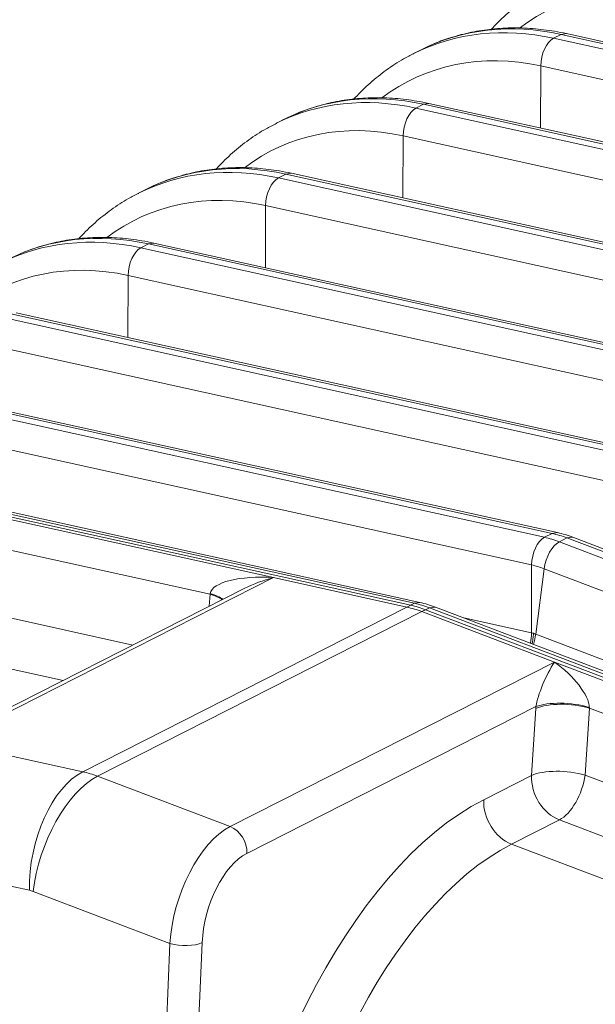
# Model space of a CAD drawing. Extents: x -9 to 599, y 206 to 636.
# Drawn here: x 410 to 432, y 439 to 476 of the extents above; entities that cross this region are included whole.
import ezdxf

# ---------------------------------------------------------------- set-up
doc = ezdxf.new("R2010")
doc.units = 0
doc.header["$MEASUREMENT"] = 0
doc.layers.add('1', color=7, linetype='Continuous', lineweight=0)

msp = doc.modelspace()

# ---------------------------------------------------------------- linework, layer by layer
at = {"layer": '1', "color": 25, "lineweight": 18}
for p, q in [((430.732, 475.949), (430.529, 475.917)), ((430.732, 475.949), (430.529, 475.917)), ((456.242, 470.322), (430.732, 475.949)), ((456.242, 470.322), (430.732, 475.949)), ((430.245, 475.773), (430.529, 475.917)), ((430.245, 475.773), (430.529, 475.917)), ((430.245, 475.773), (455.756, 470.146)), ((430.245, 475.773), (455.756, 470.146)), ((456.04, 470.29), (430.529, 475.917)), ((456.04, 470.29), (430.529, 475.917)), ((425.243, 475.332), (424.959, 475.188)), ((425.243, 475.332), (424.959, 475.188)), ((425.655, 475.528), (425.386, 475.394)), ((425.655, 475.528), (425.386, 475.394)), ((429.756, 472.401), (429.764, 474.734)), ((429.756, 472.401), (429.764, 474.734)), ((455.275, 469.108), (429.764, 474.734)), ((455.275, 469.108), (429.764, 474.734)), ((425.075, 473.15), (425.359, 473.294)), ((425.075, 473.15), (425.359, 473.294)), ((425.075, 473.15), (450.585, 467.524)), ((425.075, 473.15), (450.585, 467.524)), ((425.562, 473.326), (425.359, 473.294)), ((425.562, 473.326), (425.359, 473.294)), ((450.87, 467.668), (425.359, 473.294)), ((450.87, 467.668), (425.359, 473.294)), ((451.072, 467.699), (425.562, 473.326)), ((451.072, 467.699), (425.562, 473.326)), ((420.073, 472.709), (419.789, 472.565)), ((420.073, 472.709), (419.789, 472.565)), ((420.485, 472.905), (420.216, 472.771)), ((420.485, 472.905), (420.216, 472.771)), ((424.586, 469.778), (424.594, 472.111)), ((424.586, 469.778), (424.594, 472.111)), ((450.104, 466.485), (424.594, 472.111)), ((450.104, 466.485), (424.594, 472.111)), ((419.905, 470.527), (420.189, 470.671)), ((419.905, 470.527), (420.189, 470.671)), ((419.905, 470.527), (445.415, 464.901)), ((419.905, 470.527), (445.415, 464.901)), ((420.392, 470.703), (420.189, 470.671)), ((420.392, 470.703), (420.189, 470.671)), ((445.699, 465.045), (420.189, 470.671)), ((445.699, 465.045), (420.189, 470.671)), ((445.902, 465.077), (420.392, 470.703)), ((445.902, 465.077), (420.392, 470.703)), ((414.902, 470.087), (414.618, 469.943)), ((414.902, 470.087), (414.618, 469.943)), ((415.314, 470.282), (415.045, 470.148)), ((415.314, 470.282), (415.045, 470.148)), ((419.415, 467.155), (419.424, 469.488)), ((419.415, 467.155), (419.424, 469.488)), ((444.934, 463.862), (419.424, 469.488)), ((444.934, 463.862), (419.424, 469.488)), ((414.734, 467.904), (415.019, 468.048)), ((414.734, 467.904), (415.019, 468.048)), ((414.734, 467.904), (440.245, 462.278)), ((414.734, 467.904), (440.245, 462.278)), ((415.221, 468.08), (415.019, 468.048)), ((415.221, 468.08), (415.019, 468.048)), ((440.529, 462.422), (415.019, 468.048)), ((440.529, 462.422), (415.019, 468.048)), ((440.732, 462.454), (415.221, 468.08)), ((440.732, 462.454), (415.221, 468.08)), ((414.245, 464.532), (414.253, 466.866)), ((414.245, 464.532), (414.253, 466.866)), ((439.764, 461.239), (414.253, 466.866)), ((439.764, 461.239), (414.253, 466.866)), ((409.564, 465.282), (435.075, 459.655)), ((409.564, 465.282), (435.075, 459.655)), ((435.359, 459.799), (409.848, 465.426)), ((435.359, 459.799), (409.848, 465.426)), ((435.561, 459.831), (410.051, 465.458)), ((435.561, 459.831), (410.051, 465.458)), ((434.593, 458.616), (409.083, 464.243)), ((434.593, 458.616), (409.083, 464.243)), ((404.394, 462.659), (429.904, 457.032)), ((404.394, 462.659), (429.904, 457.032)), ((430.188, 457.176), (404.678, 462.803)), ((430.188, 457.176), (404.678, 462.803)), ((430.391, 457.208), (404.881, 462.835)), ((430.391, 457.208), (404.881, 462.835)), ((429.423, 455.994), (403.913, 461.62)), ((429.423, 455.994), (403.913, 461.62)), ((399.366, 460.108), (424.876, 454.482)), ((424.876, 454.482), (399.366, 460.108)), ((425.018, 454.554), (399.508, 460.18)), ((425.018, 454.554), (399.508, 460.18)), ((425.221, 454.586), (399.71, 460.212)), ((425.221, 454.586), (399.71, 460.212)), ((399.224, 460.036), (419.719, 455.516)), ((399.224, 460.036), (419.719, 455.516)), ((417.335, 454.897), (398.742, 458.997)), ((417.335, 454.897), (398.742, 458.997)), ((429.904, 457.032), (430.188, 457.176)), ((429.904, 457.032), (430.188, 457.176)), ((430.391, 457.208), (430.188, 457.176)), ((430.391, 457.208), (430.188, 457.176)), ((430.467, 456.864), (430.751, 457.008)), ((430.467, 456.864), (430.751, 457.008)), ((430.467, 456.864), (455.805, 447.227)), ((430.467, 456.864), (455.805, 447.227)), ((430.976, 457.033), (430.751, 457.008)), ((430.976, 457.033), (430.751, 457.008)), ((456.09, 447.371), (430.751, 457.008)), ((456.09, 447.371), (430.751, 457.008)), ((456.315, 447.396), (430.976, 457.033)), ((456.315, 447.396), (430.976, 457.033)), ((398.734, 456.448), (414.434, 452.985)), ((398.734, 456.448), (414.434, 452.985)), ((429.414, 453.444), (429.423, 455.994)), ((429.414, 453.444), (429.423, 455.994)), ((429.574, 453.396), (429.89, 455.853)), ((429.574, 453.396), (429.89, 455.853)), ((455.228, 446.217), (429.89, 455.853)), ((455.228, 446.217), (429.89, 455.853)), ((419.719, 455.516), (407.531, 449.333)), ((419.719, 455.516), (407.531, 449.333)), ((419.719, 455.516), (424.734, 454.41)), ((419.719, 455.516), (424.734, 454.41)), ((418.636, 455.116), (407.153, 449.291)), ((418.636, 455.116), (407.153, 449.291)), ((417.305, 454.441), (417.335, 454.897)), ((417.305, 454.441), (417.335, 454.897)), ((411.812, 451.655), (397.932, 454.716)), ((411.812, 451.655), (397.932, 454.716)), ((424.734, 454.41), (425.018, 454.554)), ((424.876, 454.482), (425.018, 454.554)), ((425.221, 454.586), (425.018, 454.554)), ((425.221, 454.586), (425.018, 454.554)), ((412.547, 448.227), (424.734, 454.41)), ((412.547, 448.227), (424.734, 454.41)), ((413.109, 448.058), (425.296, 454.241)), ((413.109, 448.058), (425.296, 454.241)), ((424.734, 454.41), (424.876, 454.482)), ((425.296, 454.241), (425.58, 454.385)), ((425.296, 454.241), (425.438, 454.313)), ((425.296, 454.241), (430.278, 452.346)), ((425.296, 454.241), (430.278, 452.346)), ((425.438, 454.313), (425.58, 454.385)), ((425.438, 454.313), (450.777, 444.676)), ((450.777, 444.676), (425.438, 454.313)), ((425.805, 454.41), (425.58, 454.385)), ((425.805, 454.41), (425.58, 454.385)), ((450.919, 444.748), (425.58, 454.385)), ((450.919, 444.748), (425.58, 454.385)), ((451.144, 444.774), (425.805, 454.41)), ((451.144, 444.774), (425.805, 454.41)), ((426.87, 454.005), (429.414, 453.444)), ((426.87, 454.005), (429.414, 453.444)), ((429.574, 453.396), (454.913, 443.759)), ((429.574, 453.396), (454.913, 443.759)), ((418.09, 446.164), (430.278, 452.346)), ((418.09, 446.164), (430.278, 452.346)), ((430.278, 452.346), (450.635, 444.604)), ((430.278, 452.346), (450.635, 444.604)), ((429.586, 450.675), (418.719, 445.162)), ((429.586, 450.675), (418.719, 445.162)), ((429.418, 448.088), (429.581, 450.603)), ((429.418, 448.088), (429.581, 450.603)), ((431.591, 450.617), (431.428, 448.102)), ((431.591, 450.617), (431.428, 448.102)), ((450.058, 443.594), (431.591, 450.617)), ((450.058, 443.594), (431.591, 450.617)), ((407.531, 449.333), (412.547, 448.227)), ((407.531, 449.333), (412.547, 448.227)), ((413.109, 448.058), (418.09, 446.164)), ((413.109, 448.058), (418.09, 446.164)), ((427.62, 447.175), (429.418, 448.088)), ((427.62, 447.175), (429.418, 448.088)), ((431.428, 448.102), (449.742, 441.137)), ((431.428, 448.102), (449.742, 441.137)), ((430.467, 446.418), (428.669, 445.506)), ((430.467, 446.418), (428.669, 445.506)), ((448.781, 439.453), (430.467, 446.418)), ((448.781, 439.453), (430.467, 446.418)), ((428.669, 445.506), (446.983, 438.541)), ((428.669, 445.506), (446.983, 438.541)), ((410.543, 443.773), (405.369, 444.914)), ((410.543, 443.773), (405.369, 444.914)), ((415.829, 441.774), (410.691, 443.728)), ((415.829, 441.774), (410.691, 443.728)), ((415.088, 424.462), (415.829, 441.774)), ((415.088, 424.462), (415.829, 441.774)), ((417.038, 441.812), (416.389, 426.646)), ((417.038, 441.812), (416.389, 426.646))]:
    msp.add_line(p, q, dxfattribs=at)
for points, knots in [([(430.165, 477.818), (430.035, 477.758), (429.907, 477.693), (429.781, 477.623), (429.556, 477.497), (429.34, 477.355), (429.131, 477.203), (428.921, 477.051), (428.718, 476.889), (428.523, 476.717), (428.328, 476.544), (428.141, 476.361), (427.962, 476.168), (427.946, 476.151), (427.931, 476.134), (427.916, 476.117)], [0, 0, 0, 0, 1, 1, 1, 2, 2, 2, 3, 3, 3, 4, 4, 4, 5, 5, 5, 5]), ([(430.165, 477.818), (430.035, 477.758), (429.907, 477.693), (429.781, 477.623), (429.556, 477.497), (429.34, 477.355), (429.131, 477.203), (428.921, 477.051), (428.718, 476.889), (428.523, 476.717), (428.328, 476.544), (428.141, 476.361), (427.962, 476.168), (427.946, 476.151), (427.931, 476.134), (427.916, 476.117)], [0, 0, 0, 0, 1, 1, 1, 2, 2, 2, 3, 3, 3, 4, 4, 4, 5, 5, 5, 5]), ([(430.732, 475.949), (430.582, 475.982), (430.432, 476.011), (430.282, 476.037), (430.008, 476.083), (429.733, 476.117), (429.459, 476.138), (429.186, 476.16), (428.914, 476.168), (428.644, 476.163), (428.375, 476.158), (428.108, 476.14), (427.844, 476.11), (427.581, 476.079), (427.32, 476.036), (427.064, 475.98), (426.809, 475.923), (426.557, 475.854), (426.309, 475.774), (426.111, 475.711), (425.915, 475.641), (425.725, 475.559)], [0, 0, 0, 0, 1, 1, 1, 2, 2, 2, 3, 3, 3, 4, 4, 4, 5, 5, 5, 6, 6, 6, 7, 7, 7, 7]), ([(430.732, 475.949), (430.582, 475.982), (430.432, 476.011), (430.282, 476.037), (430.008, 476.083), (429.733, 476.117), (429.459, 476.138), (429.186, 476.16), (428.914, 476.168), (428.644, 476.163), (428.375, 476.158), (428.108, 476.14), (427.844, 476.11), (427.581, 476.079), (427.32, 476.036), (427.064, 475.98), (426.809, 475.923), (426.557, 475.854), (426.309, 475.774), (426.111, 475.711), (425.915, 475.641), (425.725, 475.559)], [0, 0, 0, 0, 1, 1, 1, 2, 2, 2, 3, 3, 3, 4, 4, 4, 5, 5, 5, 6, 6, 6, 7, 7, 7, 7]), ([(424.995, 475.195), (424.865, 475.135), (424.736, 475.07), (424.611, 475), (424.386, 474.874), (424.17, 474.732), (423.96, 474.58), (423.751, 474.428), (423.548, 474.266), (423.353, 474.094), (423.158, 473.921), (422.97, 473.738), (422.792, 473.545), (422.776, 473.528), (422.761, 473.511), (422.745, 473.494)], [0, 0, 0, 0, 1, 1, 1, 2, 2, 2, 3, 3, 3, 4, 4, 4, 5, 5, 5, 5]), ([(424.995, 475.195), (424.865, 475.135), (424.736, 475.07), (424.611, 475), (424.386, 474.874), (424.17, 474.732), (423.96, 474.58), (423.751, 474.428), (423.548, 474.266), (423.353, 474.094), (423.158, 473.921), (422.97, 473.738), (422.792, 473.545), (422.776, 473.528), (422.761, 473.511), (422.745, 473.494)], [0, 0, 0, 0, 1, 1, 1, 2, 2, 2, 3, 3, 3, 4, 4, 4, 5, 5, 5, 5]), ([(425.562, 473.326), (425.412, 473.359), (425.262, 473.388), (425.112, 473.414), (424.838, 473.461), (424.563, 473.495), (424.289, 473.516), (424.016, 473.537), (423.744, 473.545), (423.474, 473.54), (423.205, 473.535), (422.938, 473.517), (422.674, 473.487), (422.411, 473.457), (422.15, 473.414), (421.894, 473.357), (421.638, 473.301), (421.387, 473.231), (421.139, 473.151), (420.941, 473.088), (420.745, 473.018), (420.555, 472.936)], [0, 0, 0, 0, 1, 1, 1, 2, 2, 2, 3, 3, 3, 4, 4, 4, 5, 5, 5, 6, 6, 6, 7, 7, 7, 7]), ([(425.562, 473.326), (425.412, 473.359), (425.262, 473.388), (425.112, 473.414), (424.838, 473.461), (424.563, 473.495), (424.289, 473.516), (424.016, 473.537), (423.744, 473.545), (423.474, 473.54), (423.205, 473.535), (422.938, 473.517), (422.674, 473.487), (422.411, 473.457), (422.15, 473.414), (421.894, 473.357), (421.638, 473.301), (421.387, 473.231), (421.139, 473.151), (420.941, 473.088), (420.745, 473.018), (420.555, 472.936)], [0, 0, 0, 0, 1, 1, 1, 2, 2, 2, 3, 3, 3, 4, 4, 4, 5, 5, 5, 6, 6, 6, 7, 7, 7, 7]), ([(419.825, 472.573), (419.694, 472.512), (419.566, 472.447), (419.441, 472.377), (419.216, 472.252), (419, 472.109), (418.79, 471.957), (418.58, 471.805), (418.377, 471.644), (418.182, 471.471), (417.987, 471.299), (417.8, 471.115), (417.621, 470.922), (417.606, 470.905), (417.59, 470.888), (417.575, 470.871)], [0, 0, 0, 0, 1, 1, 1, 2, 2, 2, 3, 3, 3, 4, 4, 4, 5, 5, 5, 5]), ([(419.825, 472.573), (419.694, 472.512), (419.566, 472.447), (419.441, 472.377), (419.216, 472.252), (419, 472.109), (418.79, 471.957), (418.58, 471.805), (418.377, 471.644), (418.182, 471.471), (417.987, 471.299), (417.8, 471.115), (417.621, 470.922), (417.606, 470.905), (417.59, 470.888), (417.575, 470.871)], [0, 0, 0, 0, 1, 1, 1, 2, 2, 2, 3, 3, 3, 4, 4, 4, 5, 5, 5, 5]), ([(420.392, 470.703), (420.242, 470.736), (420.092, 470.765), (419.942, 470.791), (419.667, 470.838), (419.392, 470.872), (419.119, 470.893), (418.846, 470.914), (418.574, 470.922), (418.304, 470.917), (418.035, 470.912), (417.768, 470.895), (417.504, 470.864), (417.24, 470.834), (416.98, 470.791), (416.723, 470.734), (416.468, 470.678), (416.217, 470.608), (415.969, 470.529), (415.771, 470.465), (415.575, 470.396), (415.385, 470.313)], [0, 0, 0, 0, 1, 1, 1, 2, 2, 2, 3, 3, 3, 4, 4, 4, 5, 5, 5, 6, 6, 6, 7, 7, 7, 7]), ([(420.392, 470.703), (420.242, 470.736), (420.092, 470.765), (419.942, 470.791), (419.667, 470.838), (419.392, 470.872), (419.119, 470.893), (418.846, 470.914), (418.574, 470.922), (418.304, 470.917), (418.035, 470.912), (417.768, 470.895), (417.504, 470.864), (417.24, 470.834), (416.98, 470.791), (416.723, 470.734), (416.468, 470.678), (416.217, 470.608), (415.969, 470.529), (415.771, 470.465), (415.575, 470.396), (415.385, 470.313)], [0, 0, 0, 0, 1, 1, 1, 2, 2, 2, 3, 3, 3, 4, 4, 4, 5, 5, 5, 6, 6, 6, 7, 7, 7, 7]), ([(414.654, 469.95), (414.524, 469.889), (414.396, 469.824), (414.271, 469.754), (414.046, 469.629), (413.829, 469.487), (413.62, 469.335), (413.41, 469.183), (413.207, 469.021), (413.012, 468.848), (412.817, 468.676), (412.63, 468.492), (412.451, 468.299), (412.436, 468.282), (412.42, 468.265), (412.405, 468.248)], [0, 0, 0, 0, 1, 1, 1, 2, 2, 2, 3, 3, 3, 4, 4, 4, 5, 5, 5, 5]), ([(414.654, 469.95), (414.524, 469.889), (414.396, 469.824), (414.271, 469.754), (414.046, 469.629), (413.829, 469.487), (413.62, 469.335), (413.41, 469.183), (413.207, 469.021), (413.012, 468.848), (412.817, 468.676), (412.63, 468.492), (412.451, 468.299), (412.436, 468.282), (412.42, 468.265), (412.405, 468.248)], [0, 0, 0, 0, 1, 1, 1, 2, 2, 2, 3, 3, 3, 4, 4, 4, 5, 5, 5, 5]), ([(415.221, 468.08), (415.071, 468.113), (414.921, 468.143), (414.772, 468.168), (414.497, 468.215), (414.222, 468.249), (413.949, 468.27), (413.676, 468.291), (413.404, 468.299), (413.134, 468.295), (412.865, 468.29), (412.598, 468.272), (412.333, 468.241), (412.07, 468.211), (411.809, 468.168), (411.553, 468.111), (411.298, 468.055), (411.046, 467.985), (410.798, 467.906), (410.6, 467.842), (410.404, 467.773), (410.214, 467.691)], [0, 0, 0, 0, 1, 1, 1, 2, 2, 2, 3, 3, 3, 4, 4, 4, 5, 5, 5, 6, 6, 6, 7, 7, 7, 7]), ([(415.221, 468.08), (415.071, 468.113), (414.921, 468.143), (414.772, 468.168), (414.497, 468.215), (414.222, 468.249), (413.949, 468.27), (413.676, 468.291), (413.404, 468.299), (413.134, 468.295), (412.865, 468.29), (412.598, 468.272), (412.333, 468.241), (412.07, 468.211), (411.809, 468.168), (411.553, 468.111), (411.298, 468.055), (411.046, 467.985), (410.798, 467.906), (410.6, 467.842), (410.404, 467.773), (410.214, 467.691)], [0, 0, 0, 0, 1, 1, 1, 2, 2, 2, 3, 3, 3, 4, 4, 4, 5, 5, 5, 6, 6, 6, 7, 7, 7, 7]), ([(429.494, 453.427), (429.494, 453.425), (429.494, 453.424), (429.494, 453.423), (429.494, 453.422), (429.494, 453.422), (429.494, 453.422), (429.494, 453.422), (429.494, 453.422), (429.494, 453.422), (429.494, 453.422), (429.494, 453.422), (429.494, 453.422), (429.494, 453.422), (429.494, 453.422), (429.494, 453.422), (429.494, 453.422), (429.494, 453.422), (429.494, 453.422), (429.494, 453.421), (429.494, 453.421), (429.494, 453.42), (429.494, 453.42), (429.494, 453.419), (429.494, 453.418), (429.494, 453.416), (429.494, 453.413), (429.493, 453.41), (429.493, 453.405), (429.493, 453.399), (429.492, 453.394), (429.491, 453.383), (429.49, 453.372), (429.489, 453.361), (429.487, 453.339), (429.485, 453.317), (429.482, 453.294), (429.479, 453.272), (429.476, 453.25), (429.473, 453.227), (429.472, 453.216), (429.47, 453.205), (429.468, 453.194), (429.467, 453.188), (429.466, 453.182), (429.465, 453.177), (429.465, 453.174), (429.464, 453.171), (429.464, 453.168), (429.464, 453.167), (429.463, 453.165), (429.463, 453.164), (429.463, 453.163), (429.463, 453.161), (429.462, 453.16), (429.458, 453.137), (429.454, 453.115), (429.45, 453.092), (429.446, 453.072), (429.441, 453.052), (429.437, 453.032)], [0, 0, 0, 0, 1, 1, 1, 2, 2, 2, 3, 3, 3, 4, 4, 4, 5, 5, 5, 6, 6, 6, 7, 7, 7, 8, 8, 8, 9, 9, 9, 10, 10, 10, 11, 11, 11, 12, 12, 12, 13, 13, 13, 14, 14, 14, 15, 15, 15, 16, 16, 16, 17, 17, 17, 18, 18, 18, 19, 19, 19, 20, 20, 20, 20]), ([(429.494, 453.427), (429.494, 453.425), (429.494, 453.424), (429.494, 453.423), (429.494, 453.422), (429.494, 453.422), (429.494, 453.422), (429.494, 453.422), (429.494, 453.422), (429.494, 453.422), (429.494, 453.422), (429.494, 453.422), (429.494, 453.422), (429.494, 453.422), (429.494, 453.422), (429.494, 453.422), (429.494, 453.422), (429.494, 453.422), (429.494, 453.422), (429.494, 453.421), (429.494, 453.421), (429.494, 453.42), (429.494, 453.42), (429.494, 453.419), (429.494, 453.418), (429.494, 453.416), (429.494, 453.413), (429.493, 453.41), (429.493, 453.405), (429.493, 453.399), (429.492, 453.394), (429.491, 453.383), (429.49, 453.372), (429.489, 453.361), (429.487, 453.339), (429.485, 453.317), (429.482, 453.294), (429.479, 453.272), (429.476, 453.25), (429.473, 453.227), (429.472, 453.216), (429.47, 453.205), (429.468, 453.194), (429.467, 453.188), (429.466, 453.182), (429.465, 453.177), (429.465, 453.174), (429.464, 453.171), (429.464, 453.168), (429.464, 453.167), (429.463, 453.165), (429.463, 453.164), (429.463, 453.163), (429.463, 453.161), (429.462, 453.16), (429.458, 453.137), (429.454, 453.115), (429.45, 453.092), (429.446, 453.072), (429.441, 453.052), (429.437, 453.032)], [0, 0, 0, 0, 1, 1, 1, 2, 2, 2, 3, 3, 3, 4, 4, 4, 5, 5, 5, 6, 6, 6, 7, 7, 7, 8, 8, 8, 9, 9, 9, 10, 10, 10, 11, 11, 11, 12, 12, 12, 13, 13, 13, 14, 14, 14, 15, 15, 15, 16, 16, 16, 17, 17, 17, 18, 18, 18, 19, 19, 19, 20, 20, 20, 20])]:
    msp.add_open_spline(points, degree=3, knots=knots, dxfattribs=at)
for points in [[(434.934, 477.357), (432.731, 477.843), (430.616, 477.417), (428.967, 476.154)], [(434.934, 477.357), (432.731, 477.843), (430.616, 477.417), (428.967, 476.154)], [(430.529, 475.917), (428.647, 476.332), (426.814, 476.129), (425.243, 475.332)], [(430.529, 475.917), (428.647, 476.332), (426.814, 476.129), (425.243, 475.332)], [(430.245, 475.773), (428.375, 476.185), (426.554, 475.988), (424.989, 475.203)], [(430.245, 475.773), (428.375, 476.185), (426.554, 475.988), (424.989, 475.203)], [(430.245, 475.773), (429.978, 475.637), (429.766, 475.178), (429.764, 474.734)], [(430.245, 475.773), (429.978, 475.637), (429.766, 475.178), (429.764, 474.734)], [(429.764, 474.734), (427.561, 475.22), (425.445, 474.794), (423.796, 473.532)], [(429.764, 474.734), (427.561, 475.22), (425.445, 474.794), (423.796, 473.532)], [(425.075, 473.15), (423.205, 473.562), (421.383, 473.365), (419.818, 472.58)], [(425.075, 473.15), (423.205, 473.562), (421.383, 473.365), (419.818, 472.58)], [(425.359, 473.294), (423.477, 473.709), (421.644, 473.507), (420.073, 472.709)], [(425.359, 473.294), (423.477, 473.709), (421.644, 473.507), (420.073, 472.709)], [(425.075, 473.15), (424.808, 473.014), (424.595, 472.555), (424.594, 472.111)], [(425.075, 473.15), (424.808, 473.014), (424.595, 472.555), (424.594, 472.111)], [(424.594, 472.111), (422.39, 472.597), (420.275, 472.171), (418.626, 470.909)], [(424.594, 472.111), (422.39, 472.597), (420.275, 472.171), (418.626, 470.909)], [(419.905, 470.527), (418.034, 470.94), (416.213, 470.742), (414.648, 469.958)], [(419.905, 470.527), (418.034, 470.94), (416.213, 470.742), (414.648, 469.958)], [(420.189, 470.671), (418.306, 471.086), (416.474, 470.884), (414.902, 470.087)], [(420.189, 470.671), (418.306, 471.086), (416.474, 470.884), (414.902, 470.087)], [(419.905, 470.527), (419.638, 470.392), (419.425, 469.933), (419.424, 469.488)], [(419.905, 470.527), (419.638, 470.392), (419.425, 469.933), (419.424, 469.488)], [(419.424, 469.488), (417.22, 469.974), (415.105, 469.548), (413.456, 468.286)], [(419.424, 469.488), (417.22, 469.974), (415.105, 469.548), (413.456, 468.286)], [(414.734, 467.904), (412.864, 468.317), (411.043, 468.12), (409.478, 467.335)], [(414.734, 467.904), (412.864, 468.317), (411.043, 468.12), (409.478, 467.335)], [(415.019, 468.048), (413.136, 468.464), (411.303, 468.261), (409.732, 467.464)], [(415.019, 468.048), (413.136, 468.464), (411.303, 468.261), (409.732, 467.464)], [(414.734, 467.904), (414.467, 467.769), (414.255, 467.31), (414.253, 466.866)], [(414.734, 467.904), (414.467, 467.769), (414.255, 467.31), (414.253, 466.866)], [(414.253, 466.866), (412.05, 467.352), (409.935, 466.926), (408.285, 465.663)], [(414.253, 466.866), (412.05, 467.352), (409.935, 466.926), (408.285, 465.663)], [(430.751, 457.008), (430.564, 457.079), (430.376, 457.135), (430.188, 457.176)], [(430.751, 457.008), (430.564, 457.079), (430.376, 457.135), (430.188, 457.176)], [(430.976, 457.033), (430.783, 457.106), (430.588, 457.165), (430.391, 457.208)], [(430.976, 457.033), (430.783, 457.106), (430.588, 457.165), (430.391, 457.208)], [(429.904, 457.032), (429.637, 456.897), (429.425, 456.438), (429.423, 455.994)], [(429.904, 457.032), (429.637, 456.897), (429.425, 456.438), (429.423, 455.994)], [(430.467, 456.864), (430.2, 456.728), (429.945, 456.282), (429.89, 455.853)], [(430.467, 456.864), (430.2, 456.728), (429.945, 456.282), (429.89, 455.853)], [(430.467, 456.864), (430.28, 456.934), (430.092, 456.991), (429.904, 457.032)], [(430.467, 456.864), (430.28, 456.934), (430.092, 456.991), (429.904, 457.032)], [(429.89, 455.853), (429.735, 455.912), (429.579, 455.959), (429.423, 455.994)], [(429.89, 455.853), (429.735, 455.912), (429.579, 455.959), (429.423, 455.994)], [(419.719, 455.516), (418.458, 455.604), (417.419, 455.345), (417.339, 454.923)], [(419.719, 455.516), (418.458, 455.604), (417.419, 455.345), (417.339, 454.923)], [(419.719, 455.516), (419.335, 455.419), (418.959, 455.28), (418.636, 455.116)], [(419.719, 455.516), (419.335, 455.419), (418.959, 455.28), (418.636, 455.116)], [(417.339, 454.923), (417.338, 454.914), (417.336, 454.905), (417.335, 454.897)], [(417.339, 454.923), (417.338, 454.914), (417.336, 454.905), (417.335, 454.897)], [(417.791, 454.688), (417.684, 454.767), (417.527, 454.839), (417.335, 454.897)], [(417.791, 454.688), (417.684, 454.767), (417.527, 454.839), (417.335, 454.897)], [(417.819, 454.702), (417.711, 454.784), (417.546, 454.86), (417.339, 454.923)], [(417.819, 454.702), (417.711, 454.784), (417.546, 454.86), (417.339, 454.923)], [(425.58, 454.385), (425.394, 454.456), (425.206, 454.512), (425.018, 454.554)], [(425.58, 454.385), (425.394, 454.456), (425.206, 454.512), (425.018, 454.554)], [(425.805, 454.41), (425.613, 454.484), (425.418, 454.542), (425.221, 454.586)], [(425.805, 454.41), (425.613, 454.484), (425.418, 454.542), (425.221, 454.586)], [(425.296, 454.241), (425.11, 454.312), (424.922, 454.368), (424.734, 454.41)], [(425.296, 454.241), (425.11, 454.312), (424.922, 454.368), (424.734, 454.41)], [(425.438, 454.313), (425.252, 454.384), (425.064, 454.44), (424.876, 454.482)], [(425.438, 454.313), (425.252, 454.384), (425.064, 454.44), (424.876, 454.482)], [(429.381, 453.05), (429.403, 453.183), (429.414, 453.316), (429.414, 453.444)], [(429.381, 453.05), (429.403, 453.183), (429.414, 453.316), (429.414, 453.444)], [(429.414, 453.444), (429.441, 453.438), (429.468, 453.432), (429.494, 453.427)], [(429.414, 453.444), (429.441, 453.438), (429.468, 453.432), (429.494, 453.427)], [(429.493, 453.008), (429.53, 453.139), (429.558, 453.27), (429.574, 453.396)], [(429.493, 453.008), (429.53, 453.139), (429.558, 453.27), (429.574, 453.396)], [(429.494, 453.427), (429.521, 453.416), (429.547, 453.406), (429.574, 453.396)], [(429.494, 453.427), (429.521, 453.416), (429.547, 453.406), (429.574, 453.396)], [(430.278, 452.346), (429.955, 451.852), (429.653, 451.122), (429.586, 450.675)], [(430.278, 452.346), (429.955, 451.852), (429.653, 451.122), (429.586, 450.675)], [(431.59, 450.645), (431.583, 451.093), (431.01, 451.836), (430.278, 452.346)], [(431.59, 450.645), (431.583, 451.093), (431.01, 451.836), (430.278, 452.346)], [(431.591, 450.617), (430.935, 450.813), (430.036, 450.807), (429.581, 450.603)], [(431.591, 450.617), (430.935, 450.813), (430.036, 450.807), (429.581, 450.603)], [(431.59, 450.645), (430.934, 450.841), (430.038, 450.854), (429.586, 450.675)], [(431.59, 450.645), (430.934, 450.841), (430.038, 450.854), (429.586, 450.675)], [(429.586, 450.675), (429.584, 450.651), (429.583, 450.627), (429.581, 450.603)], [(429.586, 450.675), (429.584, 450.651), (429.583, 450.627), (429.581, 450.603)], [(431.59, 450.645), (431.591, 450.636), (431.591, 450.627), (431.591, 450.617)], [(431.59, 450.645), (431.591, 450.636), (431.591, 450.627), (431.591, 450.617)], [(412.547, 448.227), (411.404, 447.648), (410.507, 445.653), (410.543, 443.773)], [(412.547, 448.227), (411.404, 447.648), (410.507, 445.653), (410.543, 443.773)], [(413.109, 448.058), (412.922, 448.129), (412.734, 448.186), (412.547, 448.227)], [(413.109, 448.058), (412.922, 448.129), (412.734, 448.186), (412.547, 448.227)], [(431.428, 448.102), (430.772, 448.298), (429.873, 448.292), (429.418, 448.088)], [(431.428, 448.102), (430.772, 448.298), (429.873, 448.292), (429.418, 448.088)], [(413.109, 448.058), (411.967, 447.479), (410.884, 445.54), (410.691, 443.728)], [(413.109, 448.058), (411.967, 447.479), (410.884, 445.54), (410.691, 443.728)], [(429.418, 448.088), (429.388, 447.383), (429.846, 446.654), (430.467, 446.418)], [(429.418, 448.088), (429.388, 447.383), (429.846, 446.654), (430.467, 446.418)], [(430.467, 446.418), (430.912, 446.644), (431.337, 447.388), (431.428, 448.102)], [(430.467, 446.418), (430.912, 446.644), (431.337, 447.388), (431.428, 448.102)], [(427.62, 447.175), (422.594, 444.626), (418.237, 435.941), (417.888, 427.778)], [(427.62, 447.175), (422.594, 444.626), (418.237, 435.941), (417.888, 427.778)], [(427.62, 447.175), (427.59, 446.471), (428.048, 445.742), (428.669, 445.506)], [(427.62, 447.175), (427.59, 446.471), (428.048, 445.742), (428.669, 445.506)], [(418.09, 446.164), (416.948, 445.584), (415.936, 443.619), (415.829, 441.774)], [(418.09, 446.164), (416.948, 445.584), (415.936, 443.619), (415.829, 441.774)], [(418.719, 445.162), (418.737, 445.585), (418.463, 446.022), (418.09, 446.164)], [(418.719, 445.162), (418.737, 445.585), (418.463, 446.022), (418.09, 446.164)], [(428.669, 445.506), (424.1, 443.189), (420.176, 435.279), (419.904, 427.841)], [(428.669, 445.506), (424.1, 443.189), (420.176, 435.279), (419.904, 427.841)], [(418.719, 445.162), (417.851, 444.722), (417.099, 443.222), (417.038, 441.812)], [(418.719, 445.162), (417.851, 444.722), (417.099, 443.222), (417.038, 441.812)], [(410.691, 443.728), (410.641, 443.747), (410.592, 443.762), (410.543, 443.773)], [(410.691, 443.728), (410.641, 443.747), (410.592, 443.762), (410.543, 443.773)], [(415.829, 441.774), (416.223, 441.656), (416.764, 441.673), (417.038, 441.812)], [(415.829, 441.774), (416.223, 441.656), (416.764, 441.673), (417.038, 441.812)]]:
    msp.add_open_spline(points, degree=3, dxfattribs=at)

doc.saveas('drawing.dxf')
